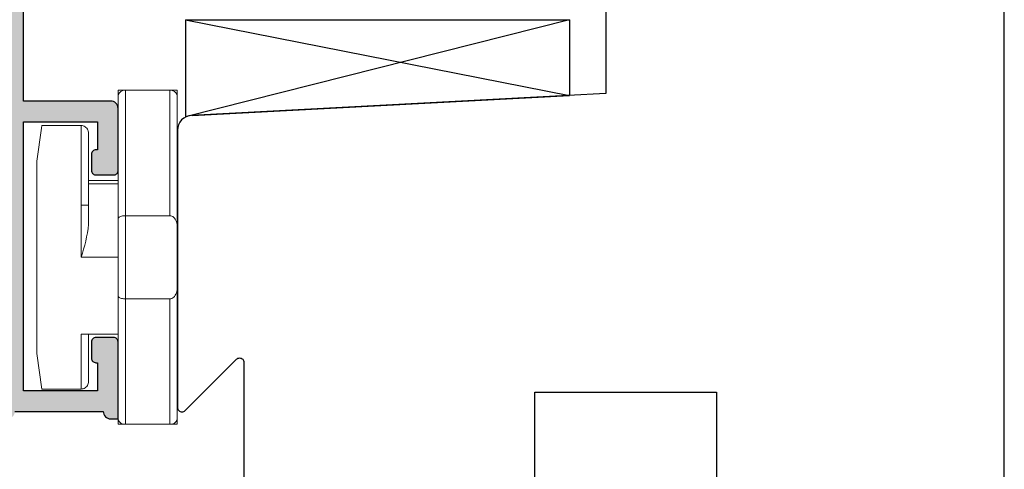
# Model space of a CAD drawing. Extents: x 38081 to 39623, y -24684 to -23395.
# Drawn here: x 39015 to 39081, y -23798 to -23768 of the extents above; entities that cross this region are included whole.
import ezdxf

# ---------------------------------------------------------------- set-up
doc = ezdxf.new("R2010")
doc.units = 0
doc.header["$LTSCALE"] = 5
doc.layers.add('Ech.1_5', color=7, linetype='CONTINUOUS')

msp = doc.modelspace()

# ---------------------------------------------------------------- hatches: boundary and pattern name
at = {"layer": 'Ech.1_5'}
msp.add_hatch(color=7, dxfattribs=at).paths.add_polyline_path([(39021.19, -23789.428, 0.414214), (39020.89, -23789.128), (39019.69, -23789.128, 0.414214), (39019.39, -23789.428), (39019.39, -23790.528, 0.414214), (39019.69, -23790.828), (39019.79, -23790.828), (39019.79, -23792.728), (39014.79, -23792.728), (39014.79, -23774.528), (39019.79, -23774.528), (39019.79, -23776.428), (39019.69, -23776.428, 0.414214), (39019.39, -23776.728), (39019.39, -23777.828, 0.414214), (39019.69, -23778.128), (39020.89, -23778.128, 0.414214), (39021.19, -23777.828), (39021.19, -23773.628, 0.414214), (39020.69, -23773.128), (39014.79, -23773.128), (39014.79, -23763.928), (39020.89, -23763.928, 0.414214), (39021.19, -23763.628), (39021.19, -23761.088, 0.339454), (39020.967, -23760.799), (39020.367, -23760.638, 0.493145), (39019.99, -23760.928), (39019.99, -23762.728), (39014.79, -23762.728), (39014.79, -23754.449), (39019.99, -23754.176), (39019.99, -23756.328, 0.493145), (39020.367, -23756.617), (39020.967, -23756.457, 0.339454), (39021.19, -23756.167), (39021.19, -23752.928, 0.429634), (39020.874, -23752.628), (39013.474, -23753.016, 0.39896), (39013.19, -23753.315), (39013.19, -23794.628), (39013.69, -23794.628, 0.414214), (39014.19, -23794.128), (39020.19, -23794.128, 0.414214), (39020.69, -23794.628), (39021.19, -23794.628)])

# ---------------------------------------------------------------- linework, layer by layer
at = {"layer": 'Ech.1_5', "color": 1, "linetype": 'CONTINUOUS'}
msp.add_line((39081.219, -23821.128), (39081.219, -23755.128), dxfattribs=at)
at = {"layer": 'Ech.1_5', "color": 7, "linetype": 'CONTINUOUS'}
for p, q in [((39081.219, -23821.128), (39081.219, -23755.128)), ((39014.79, -23773.128), (39014.79, -23763.928)), ((39051.757, -23767.626), (39025.757, -23774.201)), ((39025.757, -23767.626), (39051.757, -23772.757)), ((39025.757, -23767.626), (39025.757, -23774.201)), ((39025.757, -23767.626), (39051.757, -23767.626)), ((39051.757, -23767.626), (39051.757, -23772.757)), ((39054.219, -23772.628), (39026.167, -23774.098)), ((39026.205, -23774.096), (39051.757, -23772.757)), ((39020.69, -23773.128), (39014.79, -23773.128)), ((39020.968, -23773.212), (39020.881, -23773.166)), ((39020.968, -23773.212), (39020.881, -23773.166)), ((39021.043, -23773.274), (39020.968, -23773.212)), ((39021.043, -23773.274), (39020.968, -23773.212)), ((39021.106, -23773.35), (39021.043, -23773.274)), ((39021.106, -23773.35), (39021.043, -23773.274)), ((39021.152, -23773.436), (39021.106, -23773.35)), ((39021.152, -23773.436), (39021.106, -23773.35)), ((39021.18, -23773.53), (39021.152, -23773.436)), ((39021.18, -23773.53), (39021.152, -23773.436)), ((39021.19, -23773.628), (39021.18, -23773.53)), ((39021.19, -23773.628), (39021.18, -23773.53)), ((39021.19, -23777.828), (39021.19, -23773.628)), ((39021.19, -23777.828), (39021.19, -23773.628)), ((39025.979, -23774.126), (39025.8, -23774.188)), ((39026.167, -23774.098), (39025.979, -23774.126)), ((39014.79, -23792.728), (39014.79, -23774.528)), ((39014.79, -23774.528), (39019.79, -23774.528)), ((39019.79, -23774.528), (39019.79, -23776.428)), ((39025.637, -23774.284), (39025.494, -23774.408)), ((39025.8, -23774.188), (39025.637, -23774.284)), ((39025.219, -23775.096), (39025.219, -23793.858)), ((39019.39, -23776.728), (39019.39, -23777.828)), ((39019.39, -23776.728), (39019.39, -23777.828)), ((39019.44, -23776.561), (39019.413, -23776.613)), ((39019.44, -23776.561), (39019.413, -23776.613)), ((39019.478, -23776.515), (39019.44, -23776.561)), ((39019.478, -23776.515), (39019.44, -23776.561)), ((39019.523, -23776.478), (39019.478, -23776.515)), ((39019.523, -23776.478), (39019.478, -23776.515)), ((39019.575, -23776.45), (39019.523, -23776.478)), ((39019.575, -23776.45), (39019.523, -23776.478)), ((39019.631, -23776.433), (39019.575, -23776.45)), ((39019.631, -23776.433), (39019.575, -23776.45)), ((39019.69, -23776.428), (39019.631, -23776.433)), ((39019.69, -23776.428), (39019.631, -23776.433)), ((39019.79, -23776.428), (39019.69, -23776.428)), ((39019.39, -23777.828), (39019.394, -23777.88)), ((39019.39, -23777.828), (39019.394, -23777.88)), ((39019.394, -23777.88), (39019.408, -23777.93)), ((39019.394, -23777.88), (39019.408, -23777.93)), ((39019.408, -23777.93), (39019.43, -23777.978)), ((39019.408, -23777.93), (39019.43, -23777.978)), ((39019.43, -23777.978), (39019.46, -23778.02)), ((39019.43, -23777.978), (39019.46, -23778.02)), ((39019.46, -23778.02), (39019.497, -23778.057)), ((39019.46, -23778.02), (39019.497, -23778.057)), ((39019.497, -23778.057), (39019.54, -23778.087)), ((39019.497, -23778.057), (39019.54, -23778.087)), ((39019.54, -23778.087), (39019.587, -23778.109)), ((39019.54, -23778.087), (39019.587, -23778.109)), ((39019.69, -23778.128), (39020.89, -23778.128)), ((39020.89, -23778.128), (39020.942, -23778.123)), ((39020.89, -23778.128), (39020.942, -23778.123)), ((39020.942, -23778.123), (39020.992, -23778.109)), ((39020.942, -23778.123), (39020.992, -23778.109)), ((39020.992, -23778.109), (39021.04, -23778.087)), ((39020.992, -23778.109), (39021.04, -23778.087)), ((39021.04, -23778.087), (39021.083, -23778.057)), ((39021.04, -23778.087), (39021.083, -23778.057)), ((39021.083, -23778.057), (39021.12, -23778.02)), ((39021.083, -23778.057), (39021.12, -23778.02)), ((39021.12, -23778.02), (39021.15, -23777.978)), ((39021.12, -23778.02), (39021.15, -23777.978)), ((39021.15, -23777.978), (39021.172, -23777.93)), ((39021.15, -23777.978), (39021.172, -23777.93)), ((39019.39, -23789.428), (39019.39, -23790.528)), ((39019.44, -23789.261), (39019.413, -23789.313)), ((39019.478, -23789.215), (39019.44, -23789.261)), ((39019.523, -23789.178), (39019.478, -23789.215)), ((39019.575, -23789.15), (39019.523, -23789.178)), ((39019.631, -23789.133), (39019.575, -23789.15)), ((39019.69, -23789.128), (39019.631, -23789.133)), ((39020.89, -23789.128), (39019.69, -23789.128)), ((39021.056, -23789.178), (39021.005, -23789.15)), ((39021.102, -23789.215), (39021.056, -23789.178)), ((39021.139, -23789.261), (39021.102, -23789.215)), ((39021.167, -23789.313), (39021.139, -23789.261)), ((39021.184, -23789.369), (39021.167, -23789.313)), ((39021.19, -23789.428), (39021.184, -23789.369)), ((39019.39, -23790.528), (39019.396, -23790.586)), ((39019.396, -23790.586), (39019.413, -23790.642)), ((39019.413, -23790.642), (39019.44, -23790.694)), ((39019.44, -23790.694), (39019.478, -23790.74)), ((39019.478, -23790.74), (39019.523, -23790.777)), ((39019.523, -23790.777), (39019.575, -23790.805)), ((39019.69, -23790.828), (39019.79, -23790.828)), ((39019.79, -23790.828), (39019.79, -23792.728)), ((39025.731, -23794.07), (39029.207, -23790.595)), ((39029.207, -23790.595), (39029.252, -23790.557)), ((39029.252, -23790.557), (39029.304, -23790.53)), ((39029.304, -23790.53), (39029.361, -23790.513)), ((39029.361, -23790.513), (39029.419, -23790.507)), ((39029.419, -23790.507), (39029.478, -23790.513)), ((39029.478, -23790.513), (39029.534, -23790.53)), ((39029.534, -23790.53), (39029.586, -23790.557)), ((39029.586, -23790.557), (39029.631, -23790.595)), ((39029.631, -23790.595), (39029.669, -23790.64)), ((39029.669, -23790.64), (39029.696, -23790.692)), ((39029.696, -23790.692), (39029.713, -23790.748)), ((39029.713, -23790.748), (39029.719, -23790.807)), ((39029.719, -23790.807), (39029.719, -23803.628)), ((39019.79, -23792.728), (39014.79, -23792.728)), ((39049.419, -23792.828), (39061.719, -23792.828)), ((39014.19, -23794.128), (39020.19, -23794.128)), ((39020.19, -23794.128), (39020.199, -23794.225)), ((39025.219, -23793.858), (39025.225, -23793.917)), ((39025.225, -23793.917), (39025.242, -23793.973)), ((39025.242, -23793.973), (39025.27, -23794.025)), ((39025.27, -23794.025), (39025.307, -23794.07)), ((39025.307, -23794.07), (39025.352, -23794.108)), ((39025.352, -23794.108), (39025.404, -23794.135)), ((39025.404, -23794.135), (39025.461, -23794.152)), ((39025.461, -23794.152), (39025.519, -23794.158)), ((39025.519, -23794.158), (39025.578, -23794.152)), ((39025.578, -23794.152), (39025.634, -23794.135)), ((39020.199, -23794.225), (39020.228, -23794.319)), ((39020.228, -23794.319), (39020.274, -23794.405)), ((39020.274, -23794.405), (39020.336, -23794.481)), ((39020.336, -23794.481), (39020.412, -23794.543)), ((39020.412, -23794.543), (39020.498, -23794.59))]:
    msp.add_line(p, q, dxfattribs=at)
at = {"layer": 'Ech.1_5', "color": 7, "linetype": 'CONTINUOUS', "lineweight": 15}
for p, q in [((39021.69, -23772.398), (39021.19, -23772.398)), ((39021.19, -23772.868), (39021.19, -23772.398)), ((39021.19, -23781.091), (39021.19, -23772.752)), ((39021.69, -23772.398), (39021.69, -23780.884)), ((39024.69, -23772.398), (39021.69, -23772.398)), ((39024.69, -23780.884), (39024.69, -23772.398)), ((39025.19, -23772.398), (39024.69, -23772.398)), ((39025.19, -23772.868), (39025.19, -23772.398)), ((39025.19, -23772.752), (39025.19, -23781.591)), ((39016.029, -23774.784), (39016.003, -23774.972)), ((39016.029, -23774.784), (39018.69, -23774.784)), ((39018.69, -23774.972), (39018.69, -23774.784)), ((39016.003, -23774.972), (39015.69, -23777.198)), ((39018.69, -23780.168), (39018.69, -23774.972)), ((39019.19, -23775.301), (39019.19, -23775.471)), ((39019.19, -23775.471), (39019.19, -23780.168)), ((39015.69, -23780.168), (39015.69, -23777.198)), ((39019.19, -23778.498), (39021.19, -23778.498)), ((39019.19, -23778.734), (39021.19, -23778.734)), ((39015.69, -23790.198), (39015.69, -23780.168)), ((39018.69, -23783.698), (39018.69, -23780.168)), ((39018.69, -23780.168), (39019.19, -23780.168)), ((39019.19, -23780.168), (39019.19, -23781.474)), ((39021.19, -23786.306), (39021.19, -23781.091)), ((39024.69, -23780.884), (39021.69, -23780.884)), ((39021.69, -23780.884), (39021.69, -23786.513)), ((39025.19, -23785.806), (39025.19, -23781.591)), ((39018.69, -23783.698), (39021.19, -23783.698)), ((39025.19, -23785.806), (39025.19, -23794.645)), ((39021.19, -23794.645), (39021.19, -23786.306)), ((39021.69, -23786.513), (39021.69, -23794.998)), ((39024.69, -23786.513), (39021.69, -23786.513)), ((39024.69, -23794.998), (39024.69, -23786.513)), ((39018.69, -23788.898), (39021.19, -23788.898)), ((39018.69, -23792.613), (39018.69, -23788.898)), ((39019.19, -23788.898), (39019.19, -23792.095)), ((39016.029, -23792.613), (39015.69, -23790.198)), ((39016.029, -23792.613), (39018.69, -23792.613)), ((39021.19, -23794.998), (39021.19, -23794.529)), ((39025.19, -23794.998), (39025.19, -23794.529)), ((39021.69, -23794.998), (39021.19, -23794.998)), ((39024.69, -23794.998), (39021.69, -23794.998)), ((39025.19, -23794.998), (39024.69, -23794.998))]:
    msp.add_line(p, q, dxfattribs=at)
at = {"layer": 'Ech.1_5', "color": 7, "linetype": 'CONTINUOUS'}
for points in [[(39057.719, -23761.378), (39054.219, -23761.378), (39054.219, -23772.628)], [(39020.881, -23773.166), (39020.787, -23773.137), (39020.69, -23773.128)], [(39020.881, -23773.166), (39020.787, -23773.137), (39020.69, -23773.128)], [(39025.29, -23774.726), (39025.237, -23774.908), (39025.219, -23775.096)], [(39025.494, -23774.408), (39025.377, -23774.557), (39025.29, -23774.726)], [(39019.413, -23776.613), (39019.396, -23776.669), (39019.39, -23776.728)], [(39019.413, -23776.613), (39019.396, -23776.669), (39019.39, -23776.728)], [(39019.587, -23778.109), (39019.638, -23778.123), (39019.69, -23778.128)], [(39019.587, -23778.109), (39019.638, -23778.123), (39019.69, -23778.128)], [(39021.172, -23777.93), (39021.185, -23777.88), (39021.19, -23777.828)], [(39019.413, -23789.313), (39019.396, -23789.369), (39019.39, -23789.428)], [(39020.69, -23794.628), (39021.19, -23794.628), (39021.19, -23789.428)], [(39021.005, -23789.15), (39020.948, -23789.133), (39020.89, -23789.128)], [(39019.575, -23790.805), (39019.631, -23790.822), (39019.69, -23790.828)], [(39047.419, -23802.128), (39049.419, -23802.128), (39049.419, -23792.828)], [(39061.719, -23792.828), (39061.719, -23802.128), (39063.719, -23802.128)], [(39025.634, -23794.135), (39025.686, -23794.108), (39025.731, -23794.07)], [(39020.498, -23794.59), (39020.592, -23794.618), (39020.69, -23794.628)]]:
    msp.add_lwpolyline(points, dxfattribs=at)
at = {"layer": 'Ech.1_5', "color": 7, "linetype": 'CONTINUOUS', "lineweight": 15}
for points in [[(39019.19, -23775.301), (39019.185, -23775.228), (39019.17, -23775.156), (39019.145, -23775.086), (39019.11, -23775.022), (39019.068, -23774.962), (39019.017, -23774.91), (39018.96, -23774.866), (39018.897, -23774.831), (39018.831, -23774.805), (39018.761, -23774.789), (39018.69, -23774.784)], [(39021.69, -23780.884), (39021.619, -23780.886), (39021.549, -23780.892), (39021.482, -23780.902), (39021.419, -23780.917), (39021.362, -23780.934), (39021.312, -23780.955), (39021.269, -23780.979), (39021.235, -23781.005), (39021.21, -23781.032), (39021.195, -23781.061), (39021.19, -23781.091)], [(39025.19, -23781.591), (39025.185, -23781.49), (39025.17, -23781.392), (39025.145, -23781.297), (39025.11, -23781.209), (39025.068, -23781.128), (39025.017, -23781.056), (39024.96, -23780.996), (39024.897, -23780.948), (39024.831, -23780.912), (39024.761, -23780.891), (39024.69, -23780.884)], [(39024.69, -23786.513), (39024.761, -23786.506), (39024.831, -23786.485), (39024.897, -23786.449), (39024.96, -23786.401), (39025.017, -23786.34), (39025.068, -23786.269), (39025.11, -23786.188), (39025.145, -23786.1), (39025.17, -23786.005), (39025.185, -23785.907), (39025.19, -23785.806)], [(39021.19, -23786.306), (39021.195, -23786.336), (39021.21, -23786.364), (39021.235, -23786.392), (39021.269, -23786.418), (39021.312, -23786.442), (39021.362, -23786.463), (39021.419, -23786.48), (39021.482, -23786.494), (39021.549, -23786.505), (39021.619, -23786.511), (39021.69, -23786.513)], [(39018.69, -23792.613), (39018.761, -23792.608), (39018.831, -23792.592), (39018.897, -23792.566), (39018.96, -23792.531), (39019.017, -23792.487), (39019.068, -23792.434), (39019.11, -23792.375), (39019.145, -23792.31), (39019.17, -23792.241), (39019.185, -23792.169), (39019.19, -23792.095)]]:
    msp.add_lwpolyline(points, dxfattribs=at)
for centre, radius, start, end in [((39021.627, -23772.84), 0.446, 81.95054, 168.57825), ((39024.752, -23772.84), 0.446, 11.42176, 98.04947), ((39008.53, -23780.247), 10.73, 341.23464, 353.43369), ((39021.627, -23794.557), 0.446, 191.42176, 278.04947), ((39024.752, -23794.557), 0.446, 261.95054, 348.57825)]:
    msp.add_arc(centre, radius, start, end, dxfattribs=at)

doc.saveas('drawing.dxf')
